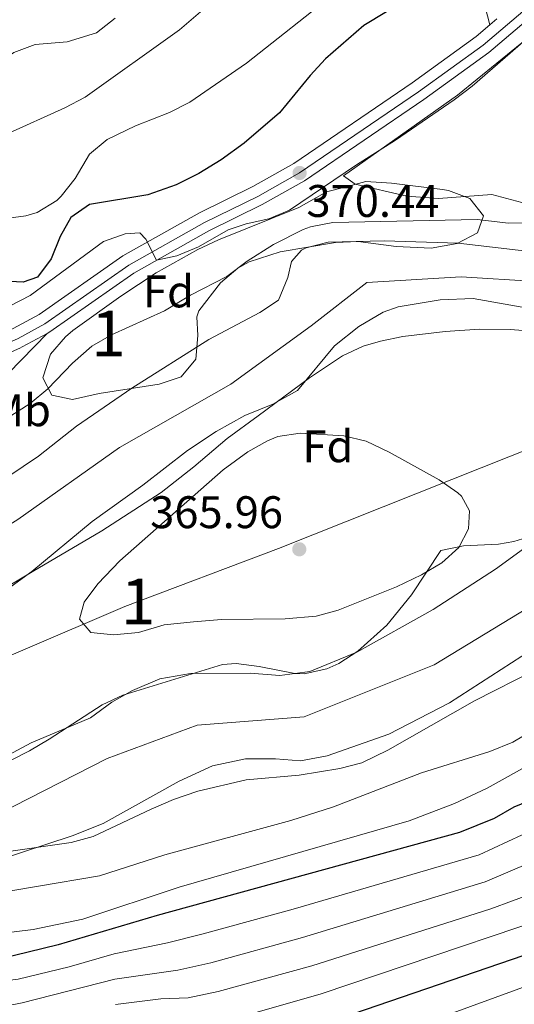
# Model space of a CAD drawing. Units: metres. Extents: x 593772 to 600663, y 4729068 to 4733791.
# Drawn here: x 594922 to 595031, y 4732620 to 4732836 of the extents above; entities that cross this region are included whole.
import ezdxf
from ezdxf.enums import TextEntityAlignment as Align

# ---------------------------------------------------------------- set-up
doc = ezdxf.new("R2010")
doc.units = ezdxf.units.M
doc.header["$MEASUREMENT"] = 0
for name, pattern in [('DGN Style 2', [86.02130000000001, 51.61278000000001, -34.40852]), ('DGN Style 3', [120.42982, 86.02130000000001, -34.40852]), ('DGN Style 4', [137.7201013, 68.81704, -34.40852, 0.08602130000000001, -34.40852])]:
    doc.linetypes.add(name, pattern=pattern)
for name, color, linetype, lineweight in [('Nivel 1', 7, 'Continuous', 0), ('Nivel 11', 7, 'Continuous', 0), ('Nivel 20', 7, 'Continuous', 0), ('Nivel 21', 7, 'Continuous', 0), ('Nivel 23', 7, 'Continuous', 0), ('Nivel 35', 7, 'Continuous', 0), ('Nivel 36', 7, 'Continuous', 0), ('Nivel 37', 7, 'Continuous', 0), ('Nivel 4', 7, 'Continuous', 0), ('Nivel 41', 7, 'Continuous', 0), ('Nivel 48', 7, 'Continuous', 0), ('Nivel 5', 7, 'Continuous', 0), ('Nivel 51', 7, 'Continuous', 0), ('Nivel 54', 7, 'Continuous', 0), ('Nivel 57', 7, 'Continuous', 0), ('Nivel 59', 7, 'Continuous', 0), ('Nivel 7', 7, 'Continuous', 0)]:
    doc.layers.add(name, color=color, linetype=linetype, lineweight=lineweight)
doc.styles.add('Style-Arial', font='txt')
doc.styles.add('Style-Arial Narrow', font='txt')

# ---------------------------------------------------------------- blocks, each defined once
blk = doc.blocks.new('5PATER')
at = {"layer": 'Nivel 7', "linetype": 'Continuous', "lineweight": 0}
h = blk.add_hatch(color=51, dxfattribs=at)
edge = h.paths.add_edge_path()
edge.add_ellipse((0.03817665576934814, -0.01916685700416565), major_axis=(-10.95721237083332, -11.1070035509114), ratio=0.9994222409660316, start_angle=0, end_angle=360)

msp = doc.modelspace()

# ---------------------------------------------------------------- linework, layer by layer
at = {"layer": 'Nivel 1', "color": 7, "linetype": 'Continuous', "lineweight": 0}
msp.add_polyline3d([(594780.8099999987, 4732623.369999999, 360.87), (594819.6600000001, 4732648.57, 361.01), (594842.3399999999, 4732660.98, 361.01), (594864.1499999985, 4732671.470000001, 361.01), (594900.9899999984, 4732688.15, 361.01), (594945.2800000012, 4732707.09, 365.18), (594979, 4732719.790000001, 365.87), (595017, 4732734.960000001, 364.88), (595035.9400000013, 4732742.48, 363.06), (595065.0599999987, 4732755.300000001, 361.01), (595069.370000001, 4732757.210000001, 361.01), (595082.3500000015, 4732764.130000001, 361.01), (595094.0599999987, 4732770.66, 361.01), (595107.5300000012, 4732779.24, 361.01), (595119.8299999982, 4732788.699999999, 361.01), (595127.3599999994, 4732795.16, 361.01), (595133.3399999999, 4732802.49, 361.01), (595138.9200000018, 4732811.470000001, 361.01), (595145.8599999994, 4732823.130000001, 361.01), (595149.0199999996, 4732832.59, 361.01), (595156.4499999993, 4732845.779999999, 361.01)], dxfattribs=at)
at = {"layer": 'Nivel 11', "color": 142, "linetype": 'Continuous', "lineweight": 13, "elevation": 361.01, "flags": 128}
for points in [[(594895.9899999984, 4732693.869999999), (594924.870000001, 4732714.75), (594938.1099999994, 4732725.710000001), (594949.2300000004, 4732733.710000001), (594959.0300000012, 4732741.310000001), (594965.3099999987, 4732745.470000001), (594971.629999999, 4732748.99), (594977.75, 4732751.470000001), (594983.1499999985, 4732754.43), (594991.2699999996, 4732764.27), (594996.5899999999, 4732768.51), (595001.9899999984, 4732771.630000001), (595005.2300000004, 4732772.83), (595014.4299999997, 4732774.35), (595021.7100000009, 4732774.67), (595034.5100000016, 4732772.35)], [(595032.7100000009, 4732719.710000001), (595026.5899999999, 4732715.23), (595012.9499999993, 4732706.43), (594996.1499999985, 4732697.07), (594985.870000001, 4732692.83), (594979.2699999996, 4732691.949999999), (594972.7899999991, 4732692.43), (594959.6700000018, 4732692.35), (594952.9499999993, 4732691.23), (594946.9899999984, 4732688.67), (594942.4699999988, 4732686.109999999), (594937.7899999991, 4732682.67), (594924.75, 4732677.15), (594911.7100000009, 4732670.189999999)]]:
    msp.add_lwpolyline(points, dxfattribs=at)
at = {"layer": 'Nivel 11', "color": 142, "linetype": 'Continuous', "lineweight": 13}
for points in [[(595035.9899999984, 4732784.75, 361.01), (595018.3900000006, 4732786.75, 361.01), (595002.1900000013, 4732787.310000001, 361.01), (594989.9100000001, 4732786.99, 361.01), (594985.1000000015, 4732785.779999999, 361.01), (594984.0300000012, 4732785.23, 361.01), (594981.870000001, 4732782.75, 361.01), (594981.0700000003, 4732779.23, 361.01), (594978.9899999984, 4732774.27, 361.01), (594974.870000001, 4732771.550000001, 361.01), (594963.7100000009, 4732765.630000001, 361.01), (594946.7899999991, 4732754.970000001, 361.01), (594934.6799999997, 4732746.640000001, 361.01), (594926.3500000015, 4732740.029999999, 361.01), (594919.5899999999, 4732735.550000001, 361.01)], [(595039.1499999985, 4732700.59, 361.01), (595016.5100000016, 4732685.949999999, 361.01), (595003.1900000013, 4732679.07, 361.01), (594989.6700000018, 4732674.35, 361.01), (594983.8299999982, 4732673.23, 361.01), (594978.3099999987, 4732673.630000001, 361.01), (594971.7899999991, 4732673.630000001, 361.01), (594964.5100000016, 4732672.109999999, 361.01), (594957.1900000013, 4732668.75, 361.01), (594940.5500000007, 4732659.470000001, 361.01), (594933.75, 4732656.75, 361.01), (594911.870000001, 4732649.630000001, 361.01), (594904.7899999991, 4732648.029999999, 361.01), (594885.5899999999, 4732647.23, 361.01), (594877.9499999993, 4732646.43, 361.01), (594869.9499999993, 4732644.43, 361.01), (594861.7100000009, 4732640.83, 361.01), (594844.9899999984, 4732630.83, 361.01), (594838.1499999985, 4732627.15, 361.01), (594812.2300000004, 4732610.27, 360.92)]]:
    msp.add_polyline3d(points, dxfattribs=at)
at = {"layer": 'Nivel 20', "color": 7, "linetype": 'DGN Style 2', "lineweight": 0}
msp.add_polyline3d([(594993.2699999996, 4732801.550000001, 370.07), (595018.2699999996, 4732819.23, 370.07), (595050.0700000003, 4732845.140000001, 369.71), (595061.1499999985, 4732854.98, 369.71)], dxfattribs=at)
at = {"layer": 'Nivel 21', "color": 7, "linetype": 'Continuous', "lineweight": 13, "extrusion": (0.003767353678955911, 0.003204696960670288, 0.9999877684070181), "elevation": 17779.07716284917, "flags": 128}
msp.add_lwpolyline([(595019.7230156586, 4732801.966641441), (595021.2630424015, 4732803.276648168)], dxfattribs=at)
at = {"layer": 'Nivel 21', "color": 7, "linetype": 'Continuous', "lineweight": 13, "extrusion": (-0.1087432700333862, 0.2009546240143995, 0.973546167528627), "elevation": 886736.847671827, "flags": 128}
msp.add_lwpolyline([(-2775646.587912776, -3776568.451531714), (-2775647.212960437, -3776568.407766199), (-2775653.432486143, -3776568.407766201)], dxfattribs=at)
at = {"layer": 'Nivel 21', "color": 7, "linetype": 'Continuous', "lineweight": 13}
for points in [[(594928.2600000016, 4732766.99, 369.66), (594928.8299999982, 4732767.310000001, 369.66), (594947.2300000004, 4732780.189999999, 369.96), (594963.75, 4732789.470000001, 370.26), (594975.4299999997, 4732795.23, 370.38), (594984.7100000009, 4732800.43, 370.44), (595010.9100000001, 4732818.27, 370.14), (595025.1499999985, 4732828.59, 370.14), (595076.7899999991, 4732872.5, 369.66)], [(594724.7800000012, 4732687.810000001, 368.12), (594733.5500000007, 4732692.869999999, 368.16), (594764.0100000016, 4732708.08, 368.16), (594781.1999999993, 4732715.970000001, 368.28), (594814.1400000006, 4732730.25, 368.34), (594854.1900000013, 4732746.300000001, 368.76), (594864.4699999988, 4732750.040000001, 368.82), (594879.1700000018, 4732754.66, 368.94), (594898.6799999997, 4732759.92, 369.42), (594915.5899999999, 4732765.73, 369.6), (594920.8000000007, 4732768.050000001, 369.66), (594926.4699999988, 4732771.130000001, 369.66), (594944.8399999999, 4732783.99, 369.96), (594961.6600000001, 4732793.439999999, 370.26), (594973.3399999999, 4732799.199999999, 370.38), (594982.3500000015, 4732804.25, 370.44), (595008.3299999982, 4732821.939999999, 370.14), (595022.379999999, 4732832.119999999, 370.14), (595025.3399999999, 4732834.640000001, 370.11)]]:
    msp.add_polyline3d(points, dxfattribs=at)
at = {"layer": 'Nivel 21', "color": 7, "linetype": 'DGN Style 3', "lineweight": 0}
for points in [[(595025.3399999999, 4732834.640000001, 370.22), (595024.3599999994, 4732838.6, 370.07)], [(594928.2600000016, 4732766.99, 369.66), (594919.7800000012, 4732758.26, 368.41), (594915.6799999997, 4732753.6, 367.16), (594908.9899999984, 4732749.92, 366.72), (594892.4200000018, 4732744.939999999, 366.35), (594876.7100000009, 4732739.390000001, 365.84), (594864.0100000016, 4732734.609999999, 365.69), (594857.4600000009, 4732731.220000001, 365.07)]]:
    msp.add_polyline3d(points, dxfattribs=at)
at = {"layer": 'Nivel 23', "color": 7, "linetype": 'DGN Style 4', "lineweight": 0}
msp.add_polyline3d([(595075.4699999988, 4732874.07, 369.66), (595023.879999999, 4732830.199999999, 370.14), (595009.7300000004, 4732819.949999999, 370.14), (594983.629999999, 4732802.17, 370.44), (594974.4800000004, 4732797.040000001, 370.38), (594962.8000000007, 4732791.279999999, 370.26), (594946.1400000006, 4732781.93, 369.96), (594927.75, 4732769.050000001, 369.66), (594921.879999999, 4732765.869999999, 369.66), (594916.4800000004, 4732763.460000001, 369.6), (594899.3900000006, 4732757.59, 369.42), (594879.8599999994, 4732752.32, 368.94), (594865.25, 4732747.73, 368.82), (594855.0599999987, 4732744.029999999, 368.76), (594815.0799999982, 4732728, 368.34), (594782.1999999993, 4732713.74, 368.28)], dxfattribs=at)
at = {"layer": 'Nivel 23', "color": 70, "linetype": 'DGN Style 4', "lineweight": 0}
for points in [[(595116.5500000007, 4732773.5, 361.01), (595080.7100000009, 4732774.619999999, 361.01), (595054.5899999999, 4732777.17, 361.01), (595019.1000000015, 4732779.41, 361.01), (594998.3599999994, 4732778.18, 361.01), (594986.1900000013, 4732768.630000001, 361.01), (594968.5599999987, 4732755.880000001, 361.01), (594944.1499999985, 4732741.93, 361.01), (594921.7800000012, 4732726.16, 361.01), (594900.4899999984, 4732712.810000001, 360.96), (594870.7699999996, 4732697.119999999, 360.94), (594842.1799999997, 4732680.35, 360.98), (594815.370000001, 4732666.91, 360.98), (594787.8900000006, 4732649.6, 360.97), (594764.0899999999, 4732631.609999999, 360.69), (594726.379999999, 4732609.75, 360.27)], [(595116.5500000007, 4732773.5, 361.01), (595091.620000001, 4732754.619999999, 361.01), (595075.3900000006, 4732734.529999999, 361.01), (595045.9200000018, 4732714.26, 361.01), (595013.1499999985, 4732694.300000001, 361.01), (594984.6600000001, 4732682.859999999, 361.01), (594961.1799999997, 4732681.040000001, 361.01), (594941.4400000013, 4732673.77, 361.01), (594912.629999999, 4732659.02, 361.01), (594887.3399999999, 4732654.970000001, 361.01), (594873.3900000006, 4732654.029999999, 361.01), (594858, 4732651.59, 361.01), (594843.7699999996, 4732644.4, 361.01), (594769.5399999991, 4732595.540000001, 360.53)]]:
    msp.add_polyline3d(points, dxfattribs=at)
at = {"layer": 'Nivel 35', "color": 92, "linetype": 'DGN Style 3', "lineweight": 0}
for points in [[(594998.1900000013, 4732800.27, 373.25), (595003.7899999991, 4732799.949999999, 372.65), (595014.9800000004, 4732798.58, 372.19), (595016.3099999987, 4732798.35, 372.17), (595020.9600000009, 4732796.58, 372.11), (595023.9499999993, 4732792.75, 372.11), (595022.629999999, 4732789.07, 372.17), (595018.2100000009, 4732786.689999999, 372.17), (595012.4699999988, 4732785.68, 372.17), (595004.8099999987, 4732786.02, 372.14), (594996.5100000016, 4732787.15, 372.11), (594991.5199999996, 4732786.91, 371.99), (594979.379999999, 4732784.859999999, 371.99), (594972.5799999982, 4732782.68, 371.99), (594970.0700000003, 4732781.310000001, 371.99), (594966.3099999987, 4732778.050000001, 371.99), (594961.5500000007, 4732771.939999999, 371.99), (594961.1099999994, 4732770.59, 371.99), (594961.3099999987, 4732766.51, 371.93), (594960.870000001, 4732761.310000001, 371.93), (594957.6799999997, 4732757.449999999, 371.93), (594952.7899999991, 4732755.84, 371.69), (594939.6700000018, 4732753.790000001, 370.67), (594933.8299999982, 4732752.51, 370.31), (594929.2699999996, 4732753.470000001, 370.19), (594927.2699999996, 4732757.23, 370.13), (594928.9499999993, 4732762.43, 370.13), (594932.25, 4732766.25, 370.22), (594933.870000001, 4732767.630000001, 370.25), (594944.4100000001, 4732775.15, 370.38), (594952.1900000013, 4732780.27, 370.61), (594961.2699999996, 4732785.390000001, 370.73), (594965.8099999987, 4732787.49, 370.79), (594983.4899999984, 4732794.58, 370.85), (594989.5100000016, 4732798.029999999, 370.85), (594994.1099999994, 4732799.23, 370.85), (594998.1900000013, 4732800.27, 373.25)], [(594924.9899999984, 4732714.67, 369.38), (594940.2300000004, 4732723.710000001, 369.14), (594953.2300000004, 4732732.109999999, 368.42), (594960.4299999997, 4732737.710000001, 368.24), (594967.7100000009, 4732743.949999999, 368.06), (594974.5100000016, 4732748.91, 367.94), (594985.7899999991, 4732757.23, 366.5), (594993.0300000012, 4732762.029999999, 365.66), (594997.5599999987, 4732764.17, 365.33), (595001.3900000006, 4732765.310000001, 365.18), (595006.3000000007, 4732766.300000001, 365.05), (595015.5599999987, 4732767.42, 365), (595023.0700000003, 4732767.890000001, 364.95), (595029.8299999982, 4732767.85, 364.94), (595038.8399999999, 4732767.09, 364.94)], [(594817.9699999988, 4732612.949999999, 369.18), (594841.870000001, 4732627.869999999, 368.89), (594851.5700000003, 4732633.17, 368.89), (594864.75, 4732638.43, 368.89), (594869.1900000013, 4732640.689999999, 368.44), (594874.2899999991, 4732642.810000001, 368.3), (594887.5100000016, 4732647.119999999, 368.4), (594899.0799999982, 4732649.710000001, 368.52), (594918.7600000016, 4732653.199999999, 368.76), (594933.5100000016, 4732655.310000001, 369.19), (594938.3200000003, 4732656.6, 369.59), (594951.0700000003, 4732662.59, 370.63), (594955.9899999984, 4732664.75, 370.87), (594961.2699999996, 4732666.59, 371.11), (594971.9299999997, 4732669.07, 371.79), (594983.5500000007, 4732670.109999999, 372.07), (594992.4299999997, 4732671.550000001, 371.95), (594997.2800000012, 4732672.790000001, 371.86), (595002.9699999988, 4732675.57, 371.66), (595021.9899999984, 4732686.35, 371.11), (595050.6700000018, 4732700.99, 370.99), (595055.3900000006, 4732704.83, 370.99), (595071.5, 4732715.189999999, 371.39), (595084.4699999988, 4732725.859999999, 371.65)], [(595035.3900000006, 4732722.83, 367.22), (595030.6000000015, 4732721.300000001, 367.43), (595027.2300000004, 4732720.75, 367.46), (595019.5500000007, 4732720.35, 367.46), (595014.6400000006, 4732719.35, 367.52), (595008.1499999985, 4732709.630000001, 367.88), (595002.75, 4732702.99, 368.42), (594996.3900000006, 4732697.310000001, 368.96), (594992.2399999984, 4732694.6, 369.27), (594989.5899999999, 4732693.390000001, 369.44), (594984.6400000006, 4732692.300000001, 369.57), (594982.5899999999, 4732692.35, 369.56), (594974.75, 4732693.949999999, 369.5), (594969.7399999984, 4732694.57, 369.46), (594966.7100000009, 4732694.35, 369.44), (594944.870000001, 4732687.630000001, 369.44), (594940.3399999999, 4732685.529999999, 369.54), (594928.7100000009, 4732677.949999999, 370.16), (594924.3999999985, 4732675.43, 370.16), (594920.1900000013, 4732673.310000001, 370.16)], [(594913.3500000015, 4732707.790000001, 368.12), (594924.9899999984, 4732714.67, 369.38)]]:
    msp.add_polyline3d(points, dxfattribs=at)
at = {"layer": 'Nivel 36', "color": 92, "linetype": 'Continuous', "lineweight": 0}
msp.add_polyline3d([(595100.5100000016, 4732809.460000001, 366.95), (595088.7899999991, 4732803.460000001, 366.71), (595076.75, 4732798.18, 366.11), (595071.1499999985, 4732796.02, 365.99), (595064.75, 4732794.42, 365.87), (595053.9100000001, 4732792.66, 366.05), (595042.2300000004, 4732793.07, 366.35), (595025.8299999982, 4732797.470000001, 367.07), (595014.0700000003, 4732796.59, 367.79), (595007.1499999985, 4732797.07, 367.91), (594995.7899999991, 4732799.710000001, 368.27), (594993.2699999996, 4732801.550000001, 368.21)], dxfattribs=at)
at = {"layer": 'Nivel 4', "color": 30, "linetype": 'Continuous', "lineweight": 30, "flags": 128}
for points, elevation in [([(595002.6700000018, 4732837.550000001), (594997.7100000009, 4732834.51), (594989.3099999987, 4732827.23), (594985.9100000001, 4732823.560000001), (594979.2300000004, 4732815.390000001), (594971.4899999984, 4732808.689999999), (594966.3900000006, 4732805.07), (594961.5100000016, 4732802.029999999), (594956.5500000007, 4732799.550000001), (594950.3099999987, 4732797.390000001), (594937.5100000016, 4732795.23), (594933.4699999988, 4732792.43), (594931.1099999994, 4732788.27), (594929.1499999985, 4732783.310000001), (594926.1499999985, 4732779.310000001), (594922.9499999993, 4732778.189999999), (594910.0300000012, 4732778.91)], 375), ([(594987.4299999997, 4732614.99), (595032.9200000018, 4732630.609999999), (595058.9200000018, 4732638.66), (595071.1900000013, 4732643.460000001), (595103.7899999991, 4732659.800000001), (595117.120000001, 4732666.85), (595123.120000001, 4732670.48), (595127.1900000013, 4732673.380000001), (595135.4699999988, 4732680.1), (595163.870000001, 4732706.9), (595197.9499999993, 4732744.82)], 400), ([(595082.2600000016, 4732691.460000001), (595077.4100000001, 4732688.449999999), (595046.5899999999, 4732670.59), (595036.6700000018, 4732665.550000001), (595030.629999999, 4732663.07), (595026.3099999987, 4732660.540000001), (595018.7100000009, 4732657.470000001), (594952.3500000015, 4732639.310000001), (594930.6700000018, 4732632.83), (594917.6900000013, 4732629.699999999), (594915.6700000018, 4732629.390000001), (594901.4699999988, 4732629.15), (594894.3900000006, 4732628.51), (594889.4899999984, 4732627.57), (594882.2899999991, 4732624.99), (594879.1099999994, 4732623.310000001), (594871.2300000004, 4732618.109999999)], 375)]:
    msp.add_lwpolyline(points, dxfattribs=dict(at, elevation=elevation))
at = {"layer": 'Nivel 5', "color": 30, "linetype": 'Continuous', "lineweight": 0, "flags": 128}
for points, elevation in [([(594971.0799999982, 4732845.49), (594957.2699999996, 4732833.550000001), (594936.5500000007, 4732818.83), (594932.1600000001, 4732816.43), (594919.1900000013, 4732810.59), (594914.9400000013, 4732807.960000001), (594909.5500000007, 4732803.710000001), (594905.1499999985, 4732801.15), (594900.4200000018, 4732799.540000001), (594895.1700000018, 4732798.67), (594884.3900000006, 4732798.75), (594880.9499999993, 4732799.310000001), (594876.0399999991, 4732798.51), (594869.8000000007, 4732796.199999999), (594859.7100000009, 4732788.67), (594854.9499999993, 4732785.790000001), (594850.370000001, 4732783.779999999), (594839.3900000006, 4732780.27), (594828.6600000001, 4732777.369999999), (594815.5899999999, 4732774.970000001), (594802.5500000007, 4732770.83), (594797.6700000018, 4732769.74), (594792.0899999999, 4732768.85), (594779.3500000015, 4732767.949999999)], 385), ([(594991.7899999991, 4732841.949999999), (594971.9699999988, 4732826.23), (594959.5500000007, 4732817.710000001), (594955.0799999982, 4732815.470000001), (594947.629999999, 4732812.51), (594941.3900000006, 4732809.550000001), (594937.5700000003, 4732806.310000001), (594934.3900000006, 4732800.99), (594931.3500000015, 4732797.050000001), (594930.3500000015, 4732796.109999999), (594926.0300000012, 4732793.470000001), (594923.5500000007, 4732792.75), (594913.1000000015, 4732791.35)], 380), ([(594943.1999999993, 4732836.109999999), (594939.0599999987, 4732832.92), (594932.629999999, 4732830.91), (594925.629999999, 4732830.35), (594920.9499999993, 4732828.609999999), (594916.8200000003, 4732825.710000001), (594907.9899999984, 4732817.790000001), (594902.75, 4732814.51), (594896.9899999984, 4732811.949999999), (594892.120000001, 4732810.77), (594876.3900000006, 4732810.59), (594871.4100000001, 4732810.210000001), (594866.5100000016, 4732808.689999999), (594861.7199999988, 4732805.82), (594856.8000000007, 4732801.949999999), (594853.3900000006, 4732798.99), (594849.3099999987, 4732794.67), (594844.8399999999, 4732792.4), (594836.5100000016, 4732790.35), (594820.379999999, 4732788.189999999), (594812.6400000006, 4732787.5), (594809.1700000018, 4732789.75), (594803.4400000013, 4732788.800000001), (594783.1799999997, 4732780.460000001)], 390), ([(595040.4400000013, 4732837.630000001), (595021.5100000016, 4732821.23), (595017.5100000016, 4732818.23), (595004.6999999993, 4732809.369999999), (594996.1099999994, 4732803.949999999), (594981.4299999997, 4732794.029999999), (594976.8599999994, 4732792.109999999), (594971.8999999985, 4732790.99)], 370), ([(594971.8999999985, 4732790.99), (594967.9499999993, 4732789.710000001), (594961.4699999988, 4732785.949999999), (594956.7100000009, 4732783.98), (594952.2699999996, 4732783.01), (594949.9200000018, 4732787.619999999), (594948.5500000007, 4732789.07), (594945.3500000015, 4732788.83), (594940.620000001, 4732787.130000001), (594924.5500000007, 4732775.310000001), (594920.1099999994, 4732773.02), (594902.9499999993, 4732765.790000001), (594890.5599999987, 4732761.710000001), (594857.9499999993, 4732753.07), (594844.7899999991, 4732748.67), (594839.3900000006, 4732747.470000001), (594828.1499999985, 4732743.949999999), (594817.3000000007, 4732739.02), (594800.4299999997, 4732729.710000001), (594793.870000001, 4732727.07), (594787.629999999, 4732725.15), (594775.9899999984, 4732720.51)], 370), ([(595040.0700000003, 4732791.390000001), (595029.4299999997, 4732791.15), (595022.5500000007, 4732791.949999999), (594990.9499999993, 4732791.310000001), (594986.0500000007, 4732790.390000001), (594984.3900000006, 4732789.790000001), (594977.870000001, 4732786.51), (594972.1099999994, 4732782.83), (594967.6700000018, 4732779.470000001), (594959.7100000009, 4732775.390000001), (594953.9899999984, 4732771.949999999), (594942.3900000006, 4732766.67), (594938.0599999987, 4732764.17), (594933.8399999999, 4732760.43), (594928.3900000006, 4732754.83), (594924.5300000012, 4732751.640000001), (594906.0500000007, 4732739.800000001)], 365), ([(595166.4299999997, 4732761.619999999), (595156.2699999996, 4732752.34), (595129.2300000004, 4732731.300000001), (595113.0700000003, 4732720.18), (595062.1900000013, 4732690.1), (595047.4299999997, 4732680.51), (595035.1900000013, 4732672.99), (595024.8000000007, 4732667.220000001), (595017.5799999982, 4732663.9), (595007.6700000018, 4732660.029999999), (594957.1900000013, 4732645.51), (594936.0700000003, 4732638.51), (594925.1400000006, 4732636.210000001), (594906.620000001, 4732633.99), (594888.6400000006, 4732633.23), (594882.7800000012, 4732632.34), (594875.5500000007, 4732630.35), (594870.870000001, 4732628.27), (594865.8299999982, 4732625.390000001), (594861.5100000016, 4732621.790000001), (594839.9699999988, 4732605.960000001)], 370), ([(595133.1499999985, 4732750.18), (595126.0700000003, 4732744.42), (595095.2699999996, 4732721.540000001), (595079.1499999985, 4732708.83), (595041.7899999991, 4732683.550000001), (595039.0300000012, 4732682.43), (595030.4200000018, 4732677.33), (595025.379999999, 4732675.290000001), (595010.3500000015, 4732670.59), (594991.0700000003, 4732663.130000001), (594981.6700000018, 4732660.109999999), (594954.0300000012, 4732652.59), (594939.7100000009, 4732648.029999999), (594912.0399999991, 4732643.32), (594887.5899999999, 4732637.390000001), (594879.0700000003, 4732635.630000001), (594869.5899999999, 4732632.99), (594864.7899999991, 4732631.310000001), (594860.2300000004, 4732629.25), (594851.7899999991, 4732624.27), (594844.870000001, 4732618.99)], 365), ([(594886.4600000009, 4732618.560000001), (594892.1600000001, 4732620.73), (594897.0199999996, 4732621.9), (594904.0300000012, 4732623.08), (594921.8599999994, 4732625.300000001), (594933.1099999994, 4732628.07), (594942.9200000018, 4732630.890000001), (594954.620000001, 4732633.290000001), (594962.4800000004, 4732635.279999999), (594982.1799999997, 4732640.689999999), (595023.0300000012, 4732652.59), (595032.4699999988, 4732657), (595040.0100000016, 4732659.93), (595049.0599999987, 4732664.199999999), (595059.1099999994, 4732669.560000001), (595085.6700000018, 4732684.68), (595107.2899999991, 4732699.290000001), (595141.629999999, 4732723.59), (595170.9699999988, 4732746.73)], 380), ([(595003.3099999987, 4732740.91), (595014.2300000004, 4732734.83), (595018.3299999982, 4732732.029999999), (595019.1499999985, 4732731.310000001), (595020.870000001, 4732728.029999999), (595020.7100000009, 4732724.109999999), (595018.5500000007, 4732720.029999999), (595014.8399999999, 4732716.67), (595010.3999999985, 4732714.050000001), (595004.8599999994, 4732711.42), (594992.0700000003, 4732706.27), (594987.2300000004, 4732704.98), (594980.4400000013, 4732704.390000001), (594966.5100000016, 4732704.25), (594960.3299999982, 4732703.75), (594953.9100000001, 4732703.07), (594948.2699999996, 4732701.390000001), (594942.7899999991, 4732700.83), (594937.8399999999, 4732701.369999999), (594935.3099999987, 4732704.27), (594936.3900000006, 4732708.029999999), (594939.3599999994, 4732712.050000001), (594944.1900000013, 4732717.07), (594966.870000001, 4732737.07), (594972.2699999996, 4732740.99), (594976.6000000015, 4732743.449999999), (594978.8299999982, 4732744.35), (594983.7800000012, 4732745.07), (594993.3500000015, 4732744.51), (594998.1999999993, 4732743.310000001), (595003.3099999987, 4732740.91)], 365), ([(594906.5799999982, 4732617.01), (594922.75, 4732620.17), (594943.0899999999, 4732625.33), (594956.879999999, 4732627.279999999), (594964.129999999, 4732628.93), (594984.2300000004, 4732634.48), (595024.3200000003, 4732646.689999999), (595034.3000000007, 4732650.939999999), (595046.9600000009, 4732655.77), (595057.4899999984, 4732660.65), (595089.0799999982, 4732677.9), (595112.1900000013, 4732692.76), (595130.4200000018, 4732706.49), (595146.2800000012, 4732718.560000001), (595174.370000001, 4732742.529999999)], 385), ([(594943.2300000004, 4732619.77), (594953.1600000001, 4732621.040000001), (594959.1499999985, 4732621.27), (594965.7699999996, 4732622.6), (594986.2800000012, 4732628.290000001), (595025.6099999994, 4732640.779999999), (595049.3500000015, 4732649.550000001), (595065.0199999996, 4732656.439999999), (595092.5, 4732671.119999999), (595113.0899999999, 4732683.43), (595126.0399999991, 4732692.93), (595129.9899999984, 4732696.65), (595150.9299999997, 4732713.529999999), (595177.7699999996, 4732738.34)], 390), ([(594972.2600000016, 4732617.51), (594988.3299999982, 4732622.109999999), (595056.4499999993, 4732645.050000001), (595068.1099999994, 4732649.949999999), (595091.4800000004, 4732662.01), (595104.6000000015, 4732669.130000001), (595118.1099999994, 4732676.949999999), (595130.75, 4732686.52), (595159.5199999996, 4732712.210000001), (595181.1799999997, 4732734.140000001)], 395), ([(594992.6400000006, 4732608.98), (595035.7800000012, 4732624.710000001), (595061.129999999, 4732633.210000001), (595068.1900000013, 4732635.869999999), (595102.6000000015, 4732652.040000001), (595120.6000000015, 4732661.43), (595127.3399999999, 4732665.5), (595140.3500000015, 4732675.550000001), (595168.4299999997, 4732701.720000001), (595187.1000000015, 4732722.060000001)], 405)]:
    msp.add_lwpolyline(points, dxfattribs=dict(at, elevation=elevation))
at = {"layer": 'Nivel 51', "color": 151, "linetype": 'Continuous', "lineweight": 13}
for points in [[(595035.9899999984, 4732784.75, 361.01), (595018.3900000006, 4732786.75, 361.01), (595002.1900000013, 4732787.310000001, 361.01), (594989.9100000001, 4732786.99, 361.01), (594985.1000000015, 4732785.779999999, 361.01), (594984.0300000012, 4732785.23, 361.01), (594981.870000001, 4732782.75, 361.01), (594981.0700000003, 4732779.23, 361.01), (594978.9899999984, 4732774.27, 361.01), (594974.870000001, 4732771.550000001, 361.01), (594963.7100000009, 4732765.630000001, 361.01), (594946.7899999991, 4732754.970000001, 361.01), (594934.6799999997, 4732746.640000001, 361.01), (594926.3500000015, 4732740.029999999, 361.01), (594919.5899999999, 4732735.550000001, 361.01)], [(594812.2300000004, 4732610.27, 360.92), (594838.1499999985, 4732627.15, 361.01), (594844.9899999984, 4732630.83, 361.01), (594861.7100000009, 4732640.83, 361.01), (594869.9499999993, 4732644.43, 361.01), (594877.9499999993, 4732646.43, 361.01), (594885.5899999999, 4732647.23, 361.01), (594904.7899999991, 4732648.029999999, 361.01), (594911.870000001, 4732649.630000001, 361.01), (594933.75, 4732656.75, 361.01), (594940.5500000007, 4732659.470000001, 361.01), (594957.1900000013, 4732668.75, 361.01), (594964.5100000016, 4732672.109999999, 361.01), (594971.7899999991, 4732673.630000001, 361.01), (594978.3099999987, 4732673.630000001, 361.01), (594983.8299999982, 4732673.23, 361.01), (594989.6700000018, 4732674.35, 361.01), (595003.1900000013, 4732679.07, 361.01), (595016.5100000016, 4732685.949999999, 361.01), (595039.1499999985, 4732700.59, 361.01)]]:
    msp.add_polyline3d(points, dxfattribs=at)
at = {"layer": 'Nivel 54', "color": 9, "linetype": 'Continuous', "lineweight": 0}
for points in [[(594783.0300000012, 4732711.869999999, 368.28), (594815.870000001, 4732726.109999999, 368.34), (594855.7899999991, 4732742.109999999, 368.76), (594865.9100000001, 4732745.790000001, 368.82), (594880.4299999997, 4732750.35, 368.94), (594899.9899999984, 4732755.630000001, 369.42), (594917.2300000004, 4732761.550000001, 369.6), (594922.2199999988, 4732763.77, 369.65), (594922.7899999991, 4732764.029999999, 369.66), (594928.2600000016, 4732766.99, 369.66), (594928.8299999982, 4732767.310000001, 369.66), (594947.2300000004, 4732780.189999999, 369.96), (594963.75, 4732789.470000001, 370.26), (594975.4299999997, 4732795.23, 370.38), (594984.7100000009, 4732800.43, 370.44), (595010.9100000001, 4732818.27, 370.14), (595025.1499999985, 4732828.59, 370.14), (595076.7899999991, 4732872.5, 369.66)], [(595026.879999999, 4732835.949999999, 370.1), (595025.3399999999, 4732834.640000001, 370.11), (595022.379999999, 4732832.119999999, 370.14), (595008.3299999982, 4732821.939999999, 370.14), (594982.3500000015, 4732804.25, 370.44), (594973.3399999999, 4732799.199999999, 370.38), (594961.6600000001, 4732793.439999999, 370.26), (594944.8399999999, 4732783.99, 369.96), (594926.4699999988, 4732771.130000001, 369.66), (594920.8000000007, 4732768.050000001, 369.66), (594915.5899999999, 4732765.73, 369.6), (594898.6799999997, 4732759.92, 369.42), (594879.1700000018, 4732754.66, 368.94), (594864.4699999988, 4732750.040000001, 368.82), (594854.1900000013, 4732746.300000001, 368.76), (594814.1400000006, 4732730.25, 368.34), (594781.1999999993, 4732715.970000001, 368.28)]]:
    msp.add_polyline3d(points, dxfattribs=at)
at = {"layer": 'Nivel 57', "color": 92, "linetype": 'DGN Style 3', "lineweight": 0}
msp.add_polyline3d([(594998.1900000013, 4732800.27, 373.25), (594994.1099999994, 4732799.23, 370.85), (594989.5100000016, 4732798.029999999, 370.85), (594983.4899999984, 4732794.58, 370.85), (594965.8099999987, 4732787.49, 370.79), (594961.2699999996, 4732785.390000001, 370.73), (594952.1900000013, 4732780.27, 370.61), (594944.4100000001, 4732775.15, 370.38), (594933.870000001, 4732767.630000001, 370.25), (594932.25, 4732766.25, 370.22), (594928.9499999993, 4732762.43, 370.13), (594927.2699999996, 4732757.23, 370.13), (594929.2699999996, 4732753.470000001, 370.19), (594933.8299999982, 4732752.51, 370.31), (594939.6700000018, 4732753.790000001, 370.67), (594952.7899999991, 4732755.84, 371.69), (594957.6799999997, 4732757.449999999, 371.93), (594960.870000001, 4732761.310000001, 371.93), (594961.3099999987, 4732766.51, 371.93), (594961.1099999994, 4732770.59, 371.99), (594961.5500000007, 4732771.939999999, 371.99), (594966.3099999987, 4732778.050000001, 371.99), (594970.0700000003, 4732781.310000001, 371.99), (594972.5799999982, 4732782.68, 371.99), (594979.379999999, 4732784.859999999, 371.99), (594991.5199999996, 4732786.91, 371.99), (594996.5100000016, 4732787.15, 372.11), (595004.8099999987, 4732786.02, 372.14), (595012.4699999988, 4732785.68, 372.17), (595018.2100000009, 4732786.689999999, 372.17), (595022.629999999, 4732789.07, 372.17), (595023.9499999993, 4732792.75, 372.11), (595020.9600000009, 4732796.58, 372.11), (595016.3099999987, 4732798.35, 372.17), (595014.9800000004, 4732798.58, 372.19), (595003.7899999991, 4732799.949999999, 372.65)], close=True, dxfattribs=at)
for points in [[(595038.8399999999, 4732767.09, 364.94), (595029.8299999982, 4732767.85, 364.94), (595023.0700000003, 4732767.890000001, 364.95), (595015.5599999987, 4732767.42, 365), (595006.3000000007, 4732766.300000001, 365.05), (595001.3900000006, 4732765.310000001, 365.18), (594997.5599999987, 4732764.17, 365.33), (594993.0300000012, 4732762.029999999, 365.66), (594985.7899999991, 4732757.23, 366.5), (594974.5100000016, 4732748.91, 367.94), (594967.7100000009, 4732743.949999999, 368.06), (594960.4299999997, 4732737.710000001, 368.24), (594953.2300000004, 4732732.109999999, 368.42), (594940.2300000004, 4732723.710000001, 369.14), (594924.9899999984, 4732714.67, 369.38), (594913.3500000015, 4732707.790000001, 368.12)], [(594920.1900000013, 4732673.310000001, 370.16), (594924.3999999985, 4732675.43, 370.16), (594928.7100000009, 4732677.949999999, 370.16), (594940.3399999999, 4732685.529999999, 369.54), (594944.870000001, 4732687.630000001, 369.44), (594966.7100000009, 4732694.35, 369.44), (594969.7399999984, 4732694.57, 369.46), (594974.75, 4732693.949999999, 369.5), (594982.5899999999, 4732692.35, 369.56), (594984.6400000006, 4732692.300000001, 369.57), (594989.5899999999, 4732693.390000001, 369.44), (594992.2399999984, 4732694.6, 369.27), (594996.3900000006, 4732697.310000001, 368.96), (595002.75, 4732702.99, 368.42), (595008.1499999985, 4732709.630000001, 367.88), (595014.6400000006, 4732719.35, 367.52), (595019.5500000007, 4732720.35, 367.46), (595027.2300000004, 4732720.75, 367.46), (595030.6000000015, 4732721.300000001, 367.43), (595035.3900000006, 4732722.83, 367.22)], [(595050.6700000018, 4732700.99, 370.99), (595021.9899999984, 4732686.35, 371.11), (595002.9699999988, 4732675.57, 371.66), (594997.2800000012, 4732672.790000001, 371.86), (594992.4299999997, 4732671.550000001, 371.95), (594983.5500000007, 4732670.109999999, 372.07), (594971.9299999997, 4732669.07, 371.79), (594961.2699999996, 4732666.59, 371.11), (594955.9899999984, 4732664.75, 370.87), (594951.0700000003, 4732662.59, 370.63), (594938.3200000003, 4732656.6, 369.59), (594933.5100000016, 4732655.310000001, 369.19), (594918.7600000016, 4732653.199999999, 368.76), (594899.0799999982, 4732649.710000001, 368.52), (594887.5100000016, 4732647.119999999, 368.4), (594874.2899999991, 4732642.810000001, 368.3), (594869.1900000013, 4732640.689999999, 368.44), (594864.75, 4732638.43, 368.89), (594851.5700000003, 4732633.17, 368.89), (594841.870000001, 4732627.869999999, 368.89), (594817.9699999988, 4732612.949999999, 369.18)]]:
    msp.add_polyline3d(points, dxfattribs=at)
at = {"layer": 'Nivel 59', "color": 7, "linetype": 'Continuous', "lineweight": 0, "elevation": 361.01, "flags": 128}
for points in [[(595034.5100000016, 4732772.35), (595021.7100000009, 4732774.67), (595014.4299999997, 4732774.35), (595005.2300000004, 4732772.83), (595001.9899999984, 4732771.630000001), (594996.5899999999, 4732768.51), (594991.2699999996, 4732764.27), (594983.1499999985, 4732754.43), (594977.75, 4732751.470000001), (594971.629999999, 4732748.99), (594965.3099999987, 4732745.470000001), (594959.0300000012, 4732741.310000001), (594949.2300000004, 4732733.710000001), (594938.1099999994, 4732725.710000001), (594924.870000001, 4732714.75), (594895.9899999984, 4732693.869999999)], [(594911.7100000009, 4732670.189999999), (594924.75, 4732677.15), (594937.7899999991, 4732682.67), (594942.4699999988, 4732686.109999999), (594946.9899999984, 4732688.67), (594952.9499999993, 4732691.23), (594959.6700000018, 4732692.35), (594972.7899999991, 4732692.43), (594979.2699999996, 4732691.949999999), (594985.870000001, 4732692.83), (594996.1499999985, 4732697.07), (595012.9499999993, 4732706.43), (595026.5899999999, 4732715.23), (595032.7100000009, 4732719.710000001)]]:
    msp.add_lwpolyline(points, dxfattribs=at)

# ---------------------------------------------------------------- block references
at = {"layer": 'Nivel 7', "color": 51, "linetype": 'Continuous', "lineweight": 0, "xscale": 0.1000009313241567, "yscale": 0.1000009313241567, "zscale": 0.1000009313241567}
for p in [(594983.629999999, 4732802.17, 370.44), (594983.5500000007, 4732719.630000001, 365.96)]:
    msp.add_blockref('5PATER', p, dxfattribs=at)

# ---------------------------------------------------------------- texts
at = {"layer": 'Nivel 37', "color": 92, "linetype": 'Continuous', "lineweight": 0}
for s, style, p in [('Fd', 'Style-Arial', (594954.8749360219, 4732776.189979998, 366.54)), ('Mb', 'Style-Arial Narrow', (594922.244830586, 4732750.12998, 364.99)), ('Fd', 'Style-Arial', (594989.8449360207, 4732742.229979999, 365.09))]:
    msp.add_text(s, height=6.99996, dxfattribs=dict(at, style=style)).set_placement(p, align=Align.MIDDLE_CENTER)
at = {"layer": 'Nivel 41', "color": 7, "linetype": 'Continuous', "lineweight": 0, "style": 'Style-Arial'}
for s, p in [('370.44', (594985.129999999, 4732792.529999999, 370.44)), ('365.96', (594950.8399999999, 4732724.26, 365.96))]:
    msp.add_text(s, height=6.99996, dxfattribs=at).set_placement(p)
at = {"layer": 'Nivel 48', "color": 92, "linetype": 'Continuous', "lineweight": 0, "style": 'Style-Arial Narrow'}
for p in [(594941.7151870094, 4732766.94998, 365.35), (594948.2251870111, 4732708.169979999, 365.23)]:
    msp.add_text('1', height=9.99996, dxfattribs=at).set_placement(p, align=Align.MIDDLE_CENTER)

doc.saveas('drawing.dxf')
